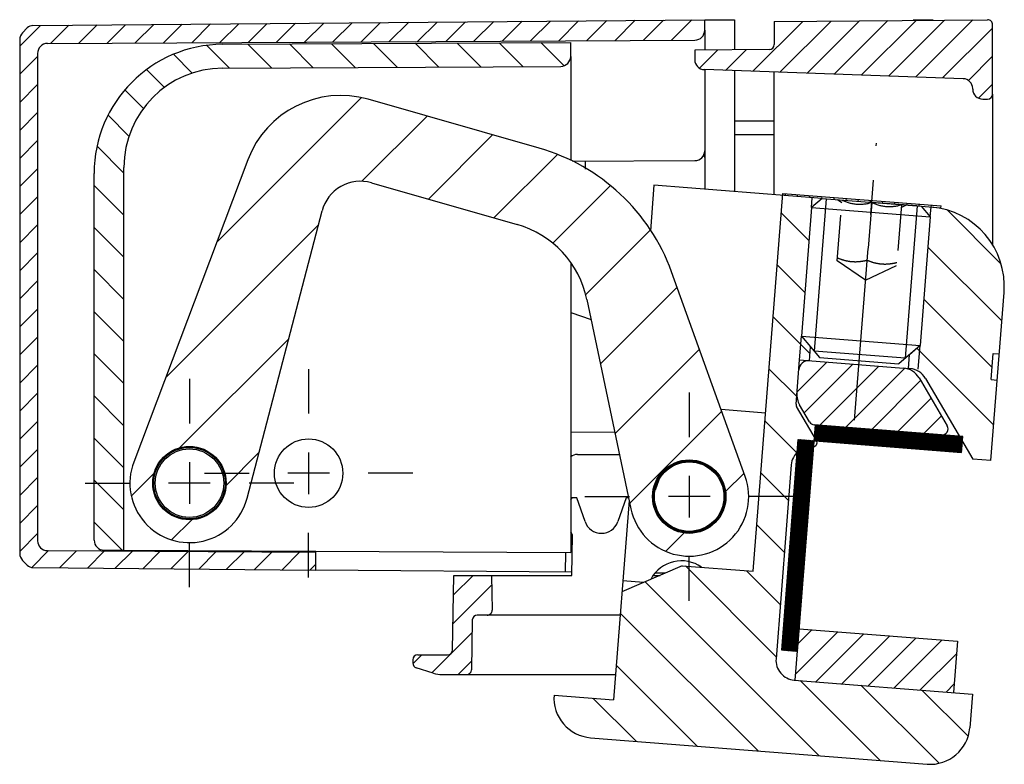
# Model space of a CAD drawing. Extents: x 4 to 415, y -33 to 294.
# Drawn here: x 237 to 286, y 85 to 122 of the extents above; entities that cross this region are included whole.
import ezdxf

# ---------------------------------------------------------------- set-up
doc = ezdxf.new("R2010")
doc.units = 0
doc.header["$LTSCALE"] = 23.1
doc.linetypes.add('CENTER', pattern=[0.6, 0.375, -0.075, 0.075, -0.075])
doc.linetypes.add('HIDDEN', pattern=[0.2, 0.1, -0.1])
doc.layers.get('0').update_dxf_attribs({"linetype": 'CONTINUOUS'})
for name, color, linetype in [('A_ACHSEN', 7, 'CONTINUOUS'), ('A_FLAECHEN', 7, 'CONTINUOUS'), ('A_RUNDUNGEN', 7, 'CONTINUOUS'), ('DEFAULT_2', 2, 'HIDDEN')]:
    doc.layers.add(name, color=color, linetype=linetype)
pattern_1 = [(45, (0, 0), (-0.7071067812, 0.7071067812), [])]

msp = doc.modelspace()

# ---------------------------------------------------------------- hatches: boundary and pattern name
at = {"linetype": 'CONTINUOUS'}
h = msp.add_hatch(dxfattribs=at)
h.set_pattern_fill('default__98', color=2, angle=45, style=0, pattern_type=0)
h.set_pattern_definition(pattern_1)
edge = h.paths.add_edge_path()
edge.add_line((236.7457317929, 121.1110770422), (236.7457317929, 95.2248908102))
edge.add_arc((237.2457317929, 121.1110770422), 0.5, 135.25, 180)
edge.add_line((236.8906391051, 121.4630844044), (237.1297869047, 121.7043283216))
edge.add_arc((237.413861055, 121.4227224318), 0.4, 90.5, 135.25)
edge.add_line((237.4103704408, 121.822707201), (271.2457317929, 122.1179839262))
edge.add_line((271.2457317929, 121.5913035587), (271.2457317929, 122.1179839262))
edge.add_arc((270.7457317929, 121.5913035587), 0.5, 270.3, 360)
edge.add_line((238.143113811, 120.9205882362), (270.7483497748, 121.0913104126))
edge.add_arc((238.1457317929, 120.42059509), 0.5, 90.3, 180)
edge.add_line((237.6457317929, 120.42059509), (237.6457317929, 95.8653727624))
edge.add_arc((238.1457317929, 95.8653727624), 0.5, 180, 269.7)
edge.add_line((238.143113811, 95.3653796162), (251.6457317929, 95.2946794277))
edge.add_line((251.6457317929, 95.2946794277), (251.6457317929, 94.3890305349))
edge.add_line((237.4103704408, 94.5132606514), (251.6457317929, 94.3890305349))
edge.add_arc((237.413861055, 94.9132454206), 0.4, 224.75, 269.5)
edge.add_line((236.8906391051, 94.872883448), (237.1297869047, 94.6316395308))
edge.add_arc((237.2457317929, 95.2248908102), 0.5, 180, 224.75)
h = msp.add_hatch(dxfattribs=at)
h.set_pattern_fill('default__91', color=2, angle=45, style=0, pattern_type=0)
h.set_pattern_definition(pattern_1)
edge = h.paths.add_edge_path()
edge.add_line((285.7457317929, 118.3679839262), (285.7457317929, 121.8657926897))
edge.add_arc((285.4957317929, 118.3679839262), 0.25, -90, 0)
edge.add_line((285.2457317929, 118.1179839262), (285.4957317929, 118.1179839262))
edge.add_arc((285.2457317929, 118.6179839262), 0.5, 180, 270)
edge.add_line((284.7457317929, 118.6179839262), (284.7457317929, 118.6462487659))
edge.add_arc((284.2457317929, 118.6462487659), 0.5, 0, 88)
edge.add_line((284.2631815413, 119.1459441794), (271.2282820446, 119.6011329001))
edge.add_arc((271.2457317929, 120.1008283136), 0.5, 180, 268)
edge.add_line((270.7457317929, 120.583076455), (270.7457317929, 120.1008283136))
edge.add_line((274.4979134268, 120.6158212481), (270.7457317929, 120.583076455))
edge.add_arc((274.4957317929, 120.8658117288), 0.25, -89.5, 0)
edge.add_line((274.7457317929, 122.0219883805), (274.7457317929, 120.8658117288))
edge.add_line((274.7457317929, 122.0219883805), (285.493550159, 122.1157831704))
edge.add_arc((285.4957317929, 121.8657926897), 0.25, 0, 90.5)
h = msp.add_hatch(dxfattribs=at)
h.set_pattern_fill('default__99', color=2, scale=1.5, angle=135, style=0, pattern_type=0)
h.set_pattern_definition([(135, (0, 0), (-1.0606601718, -1.0606601718), [])])
edge = h.paths.add_edge_path()
edge.add_line((264.4957317929, 120.2653727624), (264.4957317929, 120.9679839262))
edge.add_arc((263.9957317929, 120.2653727624), 0.5, -89.7, 0)
edge.add_line((246.9695519738, 119.6762162246), (263.9983497748, 119.7653796162))
edge.add_arc((246.9957317929, 114.6762847634), 5, 90.3, 180)
edge.add_line((241.9957317929, 95.3857947273), (241.9957317929, 114.6762847634))
edge.add_line((240.993113811, 95.3910444708), (241.9957317929, 95.3857947273))
edge.add_arc((240.9957317929, 95.8910376169), 0.5, 180, 269.7)
edge.add_line((240.4957317929, 95.8910376169), (240.4957317929, 114.3762642015))
edge.add_arc((246.9957317929, 114.3762642015), 6.5, 90.3, 180)
edge.add_line((246.961698028, 120.8761751011), (264.4957317929, 120.9679839262))
h = msp.add_hatch(dxfattribs=at)
h.set_pattern_fill('default__92', color=2, scale=3, angle=45, style=0, pattern_type=0)
h.set_pattern_definition([(45, (0, 0), (-2.1213203436, 2.1213203436), [])])
edge = h.paths.add_edge_path()
edge.add_arc((245.2957317929, 98.7679839262), 3, 159.3246227585, 345.3826227585)
edge.add_line((248.2389178967, 115.063865709), (242.488944244, 99.8272023435))
edge.add_arc((252.9168971448, 113.2985016803), 5, 74.0506227585, 159.3246227585)
edge.add_line((262.9123674309, 115.6420835002), (254.2908368505, 118.1060259584))
edge.add_arc((260.1644880196, 106.0270349438), 10, 19.8157227585, 74.0506227585)
edge.add_line((273.2882576081, 99.104589355), (269.572365811, 109.4169959264))
edge.add_arc((270.4658942707, 98.0876010602), 3, -168.1495772415, 19.8157227585)
edge.add_line((265.3164585841, 108.0199717111), (267.5298331375, 97.471528806))
edge.add_arc((260.4230233622, 106.9931846206), 5, 11.8504227585, 74.0506227585)
edge.add_line((254.4570980407, 113.8983648671), (261.7969630678, 111.8007088988))
edge.add_arc((253.9075221585, 111.9753551559), 2, 74.0506227585, 165.3826227585)
edge.add_line((248.1986298204, 98.0108953965), (251.9722568068, 112.4800808423))
edge.add_arc((245.2957317929, 98.7679839262), 1.85, -8.3911772415, 171.6088227585)
edge.add_arc((245.2957317929, 98.7679839262), 1.85, 171.6088227585, 351.6088227585)
edge.add_arc((270.4658942707, 98.0876010602), 1.85, -8.3911772415, 171.6088227585)
edge.add_arc((270.4658942707, 98.0876010602), 1.85, 171.6088227585, 351.6088227585)
h = msp.add_hatch(dxfattribs=at)
h.set_pattern_fill('default__93', color=2, scale=2, angle=135, style=0, pattern_type=0)
h.set_pattern_definition([(135, (0, 0), (-1.4142135624, -1.4142135624), [])])
edge = h.paths.add_edge_path()
edge.add_line((267.0784745376, 93.2835701652), (266.6513519534, 87.856463163))
edge.add_line((270.1181635475, 94.6052645627), (267.0784745376, 93.2835701652))
edge.add_line((270.1181635475, 94.6052645627), (273.6805282928, 94.3249003769))
edge.add_line((275.1712511116, 113.2663297179), (273.6805282928, 94.3249003769))
edge.add_line((277.1650857791, 113.1094115264), (275.1712511116, 113.2663297179))
edge.add_line((277.1650857791, 113.1094115264), (276.6273975644, 112.6501824074))
edge.add_line((276.6273975644, 112.6501824074), (276.1174134421, 106.1702197381))
edge.add_line((276.1174134421, 106.1702197381), (276.5766425611, 105.6325315234))
edge.add_line((276.5217211941, 104.9346893898), (276.5766425611, 105.6325315234))
edge.add_line((276.0232625273, 104.9739189376), (276.5217211941, 104.9346893898))
edge.add_line((275.8477278082, 102.7435388587), (276.0232625273, 104.9739189376))
edge.add_arc((276.0471112749, 102.7278470396), 0.2, 175.5, 210.324489157)
edge.add_line((276.8796476291, 100.9084080212), (275.8744753093, 102.6268677181))
edge.add_arc((276.7070116634, 100.8074286998), 0.2, -94.9077682359, 30.324489157)
edge.add_arc((276.6043466536, 99.6117979731), 1, 85.0922317641, 175.5)
edge.add_line((275.6074293199, 99.6902570689), (274.8385301818, 89.9204671983))
edge.add_arc((275.8354475155, 89.8420081026), 1, 175.5, 265.5)
edge.add_line((275.7569884198, 88.8450907688), (284.7292444234, 88.1389589073))
edge.add_line((284.7292444234, 88.1389589073), (284.5958639606, 86.4441994399))
edge.add_arc((282.6020292932, 86.6011176314), 2, 265.5, 355.5)
edge.add_line((265.4975164283, 85.9410875913), (282.4451111017, 84.6072829639))
edge.add_arc((265.6544346197, 87.9349222587), 2, 175.5, 265.5)
edge.add_line((263.6605999522, 88.0918404502), (266.6513519534, 87.856463163))
edge = h.paths.add_edge_path()
edge.add_line((282.6481311146, 112.6778864999), (282.1496724478, 112.7171160478))
edge.add_arc((282.3342947317, 108.690217165), 4, -4.5, 85.5)
edge.add_line((286.3219640666, 108.376380782), (286.0781524267, 105.2784601675))
edge.add_line((285.7790772266, 105.3019978962), (286.0781524267, 105.2784601675))
edge.add_line((285.6751581543, 103.9815808877), (285.7790772266, 105.3019978962))
edge.add_line((285.6751581543, 103.9815808877), (285.9742333544, 103.9580431589))
edge.add_line((285.9742333544, 103.9580431589), (285.655061753, 99.9025834453))
edge.add_line((285.655061753, 99.9025834453), (284.7491673062, 99.9738788845))
edge.add_line((282.3682744554, 104.0442938035), (284.7491673062, 99.9738788845))
edge.add_arc((281.505094627, 103.5393971964), 1, 30.324489157, 85.5)
edge.add_line((281.5063078628, 104.5423939111), (281.5835537227, 104.5363145301))
edge.add_line((281.5063078628, 104.5423939111), (281.5612292298, 105.2402360448))
edge.add_line((282.0989174445, 105.6994651638), (281.5612292298, 105.2402360448))
edge.add_line((282.6089015668, 112.179427833), (282.0989174445, 105.6994651638))
edge.add_line((282.1496724478, 112.7171160478), (282.6089015668, 112.179427833))
h = msp.add_hatch(dxfattribs=at)
h.set_pattern_fill('default__95', color=2, scale=0.6134451484, angle=85, style=0, pattern_type=0)
h.set_pattern_definition([(85, (0, 0), (-0.6111108044, 0.0534652675), [])])
edge = h.paths.add_edge_path()
edge.add_line((275.1712511116, 113.2663297179), (283.1465897815, 112.638656952))
edge.add_line((275.1712511116, 113.2663297179), (275.1790970212, 113.3660214512))
edge.add_line((275.1790970212, 113.3660214512), (283.1544356911, 112.7383486854))
edge.add_line((283.1465897815, 112.638656952), (283.1544356911, 112.7383486854))
h = msp.add_hatch(dxfattribs=at)
h.set_pattern_fill('default__97', color=2, angle=45, style=0, pattern_type=0)
h.set_pattern_definition(pattern_1)
edge = h.paths.add_edge_path()
edge.add_line((276.5217211941, 104.9346893898), (281.2565132268, 104.5620531754))
edge.add_arc((281.1780541311, 103.5651358416), 1, 30.5, 85.5)
edge.add_line((282.0396832915, 104.0726742046), (283.4656717019, 101.6518262717))
edge.add_arc((283.2071829538, 101.4995647628), 0.3, -94.5, 30.5)
edge.add_line((283.1836452251, 101.2004895627), (276.7655409542, 101.7056053234))
edge.add_arc((276.7890786829, 102.0046805235), 0.3, 210.5, 265.5)
edge.add_line((276.5305899348, 101.8524190146), (276.026370567, 102.7084136394))
edge.add_arc((276.8879997274, 103.2159520024), 1, 175.5, 210.5)
edge.add_line((275.8910823937, 103.2944110981), (275.9840329794, 104.4754602708))
edge.add_arc((276.4824916463, 104.4362307229), 0.5, 85.5, 175.5)
h = msp.add_hatch(dxfattribs=at)
h.set_pattern_fill('default__96', color=2, scale=0.02, angle=45, style=0, pattern_type=0)
h.set_pattern_definition([(45, (0, 0), (-0.0141421356, 0.0141421356), [4.788, -4.788]), (135, (-0.0028284271, -0.0028284271), (-0.0141421356, -0.0141421356), [])])
edge = h.paths.add_edge_path()
edge.add_line((275.9205999753, 90.2866979479), (276.7561893448, 100.9038675522))
edge.add_line((275.9205999753, 90.2866979479), (275.1230661083, 90.3494652245))
edge.add_line((275.1230661083, 90.3494652245), (275.9586554778, 100.9666348288))
edge.add_line((276.7561893448, 100.9038675522), (275.9586554778, 100.9666348288))
edge = h.paths.add_edge_path()
edge.add_line((276.8189566214, 101.7014014192), (276.7561893448, 100.9038675522))
edge.add_line((284.2459907577, 101.116881156), (276.8189566214, 101.7014014192))
edge.add_line((284.1832234811, 100.319347289), (284.2459907577, 101.116881156))
edge.add_line((276.7561893448, 100.9038675522), (284.1832234811, 100.319347289))
h = msp.add_hatch(dxfattribs=at)
h.set_pattern_fill('default__100', color=2, angle=45, style=0, pattern_type=0)
h.set_pattern_definition(pattern_1)
edge = h.paths.add_edge_path()
edge.add_line((258.6155520526, 94.1179839262), (260.5108216631, 94.1179839262))
edge.add_line((260.5108216631, 94.1179839262), (260.5412918685, 92.3723470278))
edge.add_arc((260.2913299447, 92.3679839262), 0.25, -90, 1)
edge.add_line((260.2913299447, 92.1179839262), (259.7914061087, 92.1179839262))
edge.add_arc((259.7914061087, 91.8679839262), 0.25, 90, 179)
edge.add_line((259.5414441849, 91.8723470278), (259.4976542061, 89.3636208246))
edge.add_arc((259.2476922824, 89.3679839262), 0.25, 270, 359)
edge.add_line((258.0298835736, 89.1179839262), (259.2476922824, 89.1179839262))
edge.add_arc((258.0298835736, 90.6179839262), 1.5, 252.2553283749, 270)
edge.add_line((257.5727199829, 89.1893477054), (256.7195378611, 89.4623659844))
edge.add_arc((256.7957317929, 89.7004720212), 0.25, 180, 252.2553283749)
edge.add_line((256.5457317929, 89.8679839262), (256.5457317929, 89.7004720212))
edge.add_arc((256.7957317929, 89.8679839262), 0.25, 90, 180)
edge.add_line((256.7957317929, 90.1179839262), (258.3000574771, 90.1179839262))
edge.add_arc((258.3000574771, 90.3679839262), 0.25, 270, 359)
edge.add_line((258.5500194009, 90.3636208246), (258.6155520526, 94.1179839262))
h = msp.add_hatch(dxfattribs=at)
h.set_pattern_fill('default__94', color=2, angle=45, style=0, pattern_type=0)
h.set_pattern_definition(pattern_1)
edge = h.paths.add_edge_path()
edge.add_line((276.0108279354, 91.4331528817), (283.9861666052, 90.8054801159))
edge.add_line((283.9861666052, 90.8054801159), (283.7821729563, 88.2134950482))
edge.add_line((275.8068342865, 88.841167814), (283.7821729563, 88.2134950482))
edge.add_line((276.0108279354, 91.4331528817), (275.8068342865, 88.841167814))

# ---------------------------------------------------------------- linework, layer by layer
at = {"color": 7, "linetype": 'CONTINUOUS'}
for p, q in [((237.4103704408, 121.822707201), (271.2457317929, 122.1179839262)), ((271.2457317929, 121.5913035587), (271.2457317929, 122.1179839262)), ((271.2457317929, 122.1179839262), (272.7457317929, 122.1179839262)), ((272.7457317929, 122.1179839262), (272.7457317929, 120.6005301906)), ((274.7457317929, 122.0219883805), (285.493550159, 122.1157831704)), ((274.7457317929, 122.0219883805), (274.7457317929, 120.8658117288)), ((282.7457317929, 122.1005301906), (281.7457317929, 122.1005301906)), ((281.7457317929, 122.083076455), (281.7457317929, 122.1005301906)), ((236.8906391051, 121.4630844044), (237.1297869047, 121.7043283216)), ((271.2457317929, 121.5291115913), (271.2457317929, 120.5913172665)), ((285.7457317929, 118.3679839262), (285.7457317929, 121.8657926897)), ((236.7457317929, 121.1110770422), (236.7457317929, 95.2248908102)), ((238.143113811, 120.9205882362), (270.7483497748, 121.0913104126)), ((246.961698028, 120.8761751011), (264.4957317929, 120.9679839262)), ((264.4957317929, 120.2653727624), (264.4957317929, 120.9679839262)), ((274.4979134268, 120.6158212481), (270.7457317929, 120.583076455)), ((270.7457317929, 120.583076455), (270.7457317929, 120.1008283136)), ((237.6457317929, 120.42059509), (237.6457317929, 95.8653727624)), ((246.9695519738, 119.6762162246), (263.9983497748, 119.7653796162)), ((284.2631815413, 119.1459441794), (271.2282820446, 119.6011329001)), ((271.2457317929, 119.6011329001), (271.2457317929, 113.5752747884)), ((272.7457317929, 119.5481423872), (272.7457317929, 113.4572222282)), ((284.7457317929, 118.6179839262), (284.7457317929, 118.6462487659)), ((262.9123674309, 115.6420835002), (254.2908368505, 118.1060259584)), ((285.2457317929, 118.1179839262), (285.4957317929, 118.1179839262)), ((285.7457317929, 118.3179839265), (285.7457317929, 117.6179839262)), ((274.7457317929, 116.3179839262), (272.7457317929, 116.3179839262)), ((248.2389178967, 115.063865709), (242.488944244, 99.8272023435)), ((241.9957317929, 95.3857947273), (241.9957317929, 114.6762847634)), ((240.4957317929, 95.8910376169), (240.4957317929, 114.3762642015)), ((254.4570980407, 113.8983648671), (261.7969630678, 111.8007088988)), ((268.6912884424, 113.7763138401), (268.5104075334, 111.4780039776)), ((277.1650857791, 113.1094115264), (268.6912884424, 113.7763138401)), ((273.6805282928, 94.3249003769), (275.1790970212, 113.3660214512)), ((275.1790970212, 113.3660214512), (283.1544356911, 112.7383486854)), ((277.1650857791, 113.1094115264), (276.6273975644, 112.6501824074)), ((276.6273975644, 112.6501824074), (276.1174134421, 106.1702197381)), ((282.1496724478, 112.7171160478), (283.1465897815, 112.638656952)), ((282.1496724478, 112.7171160478), (282.6089015668, 112.179427833)), ((283.1465897815, 112.638656952), (283.1544356911, 112.7383486854)), ((248.1986298204, 98.0108953965), (251.9722568068, 112.4800808423)), ((282.6089015668, 112.179427833), (282.0989174445, 105.6994651638)), ((273.2882576081, 99.104589355), (269.572365811, 109.4169959264)), ((285.655061753, 99.9025834453), (286.3219640666, 108.376380782)), ((265.3164585841, 108.0199717111), (267.5298331375, 97.471528806)), ((276.1174134421, 106.1702197381), (276.5766425611, 105.6325315234)), ((276.5217211941, 104.9346893898), (276.5766425611, 105.6325315234)), ((282.0989174445, 105.6994651638), (281.5612292298, 105.2402360448)), ((281.3461539439, 105.0565443972), (276.7603342087, 105.4174562375)), ((281.5063078628, 104.5423939111), (281.5612292298, 105.2402360448)), ((285.6751581543, 103.9815808877), (285.7790772266, 105.3019978962)), ((285.7790772266, 105.3019978962), (286.0781524267, 105.2784601675)), ((275.8477278082, 102.7435388587), (276.0232625273, 104.9739189376)), ((276.0232625273, 104.9739189376), (281.2565132268, 104.5620531754)), ((281.4213850268, 104.5490774833), (281.5835537227, 104.5363145301)), ((282.0396832915, 104.0726742046), (283.4656717019, 101.6518262717)), ((282.3682744554, 104.0442938035), (284.7491673062, 99.9738788845)), ((285.6751581543, 103.9815808877), (285.9742333544, 103.9580431589)), ((276.5305899348, 101.8524190146), (276.026370567, 102.7084136394)), ((274.3082010586, 102.3002390468), (272.0733856466, 102.4761228342)), ((276.8796476291, 100.9084080212), (275.8744753093, 102.6268677181)), ((275.8068342865, 88.841167814), (276.8189566214, 101.7014014192)), ((284.2459907577, 101.116881156), (276.7655409542, 101.7056053234)), ((275.1230661083, 90.3494652245), (275.9586554778, 100.9666348288)), ((275.9586554778, 100.9666348288), (284.1832234811, 100.319347289)), ((284.1832234811, 100.319347289), (284.2459907577, 101.116881156)), ((275.6074293199, 99.6902570689), (274.8385301818, 89.9204671983)), ((285.655061753, 99.9025834453), (284.7491673062, 99.9738788845)), ((264.8008560547, 98.0278446448), (264.5508560547, 98.0278446448)), ((265.2197223095, 96.8293087916), (264.8008560547, 98.0278446448)), ((267.4412858607, 97.8935251161), (266.6513519534, 87.856463163)), ((267.2906075311, 98.0278446448), (266.8717412763, 96.8293087916)), ((267.4131016604, 98.0278446448), (267.2906075311, 98.0278446448)), ((264.5457317929, 94.1179839262), (264.5813715283, 96.1597829997)), ((238.143113811, 95.3653796162), (251.6457317929, 95.2946794277)), ((240.993113811, 95.3910444708), (241.9957317929, 95.3857947273)), ((251.6457317929, 95.2946794277), (251.6457317929, 94.3890305349)), ((236.8906391051, 94.872883448), (237.1297869047, 94.6316395308)), ((237.4103704408, 94.5132606514), (251.6457317929, 94.3890305349)), ((270.1181635475, 94.6052645627), (267.0784745376, 93.2835701652)), ((270.1181635475, 94.6052645627), (273.6805282928, 94.3249003769)), ((258.5500194009, 90.3636208246), (258.6155520526, 94.1179839262)), ((258.6155520526, 94.1179839262), (260.5108216631, 94.1179839262)), ((260.5108216631, 94.1179839262), (260.5412918685, 92.3723470278)), ((268.1647756385, 93.7559073268), (267.1221065278, 93.8379671654)), ((268.6028520173, 93.9463883574), (268.5422736832, 93.9511559757)), ((259.5414441849, 91.8723470278), (259.4976542061, 89.3636208246)), ((260.2913299447, 92.1179839262), (259.7914061087, 92.1179839262)), ((276.0108279354, 91.4331528817), (283.9861666052, 90.8054801159)), ((283.9861666052, 90.8054801159), (283.7821729563, 88.2134950482)), ((275.9205999753, 90.2866979479), (275.1230661083, 90.3494652245)), ((256.5457317929, 89.8679839262), (256.5457317929, 89.7004720212)), ((256.7957317929, 90.1179839262), (258.3000574771, 90.1179839262)), ((257.5727199829, 89.1893477054), (256.7195378611, 89.4623659844)), ((258.0298835736, 89.1179839262), (259.2476922824, 89.1179839262)), ((275.7569884198, 88.8450907688), (284.7292444234, 88.1389589073)), ((263.6605999522, 88.0918404502), (266.6513519534, 87.856463163)), ((284.7292444234, 88.1389589073), (284.5958639606, 86.4441994399)), ((265.4975164283, 85.9410875913), (282.4451111017, 84.6072829639))]:
    msp.add_line(p, q, dxfattribs=at)
at = {"color": 2, "linetype": 'CONTINUOUS'}
for p, q in [((272.7457317929, 117.0179839262), (274.7457317929, 117.0179839262)), ((276.6273975644, 112.6501824074), (276.6666271122, 113.1486410743)), ((277.3644692458, 113.0937197073), (276.7603342087, 105.4174562375)), ((281.950288981, 112.7328078669), (281.3461539439, 105.0565443972)), ((282.6089015668, 112.179427833), (282.6481311146, 112.6778864999)), ((276.0232625273, 104.9739189376), (276.1174134421, 106.1702197381)), ((282.0047665297, 104.5031643633), (282.0989174445, 105.6994651638))]:
    msp.add_line(p, q, dxfattribs=at)
at = {"color": 7, "linetype": 'CONTINUOUS'}
for centre, radius in [((251.2957317929, 99.2679839262), 1.725), ((245.2957317929, 98.7679839262), 1.85), ((245.2957317929, 98.7679839262), 1.8), ((245.2957317929, 98.7679839262), 1.725), ((270.4658942707, 98.0876010602), 1.85), ((270.4658942707, 98.0876010602), 1.8), ((270.4659244598, 98.08871788), 1.75)]:
    msp.add_circle(centre, radius, dxfattribs=at)
for centre, radius, start, end in [((285.4957317929, 121.8657926897), 0.25, 0, 90.5), ((237.413861055, 121.4227224318), 0.4, 90.5, 135.25), ((270.7457317929, 121.5913035587), 0.5, 270.3, 360), ((237.2457317929, 121.1110770422), 0.5, 135.25, 180), ((238.1457317929, 120.42059509), 0.5, 90.3, 180), ((246.9957317929, 114.3762642015), 6.5, 90.3, 180), ((274.4957317929, 120.8658117288), 0.25, 270.5, 360), ((263.9957317929, 120.2653727624), 0.5, 270.3, 360), ((271.2457317929, 120.1008283136), 0.5, 180, 268), ((246.9957317929, 114.6762847634), 5, 90.3, 180), ((284.2457317929, 118.6462487659), 0.5, 0, 88), ((285.2457317929, 118.6179839262), 0.5, 180, 270), ((252.9168971448, 113.2985016803), 5, 74.0506227585, 159.3246227585), ((285.4957317929, 118.3679839262), 0.25, 270, 360), ((260.1644880196, 106.0270349438), 10, 19.8157227585, 74.0506227585), ((253.9075221585, 111.9753551559), 2, 74.0506227585, 165.3826227585), ((282.3342947317, 108.690217165), 4, 355.5, 85.5), ((260.4230233622, 106.9931846206), 5, 11.8504227585, 74.0506227585), ((276.4824916463, 104.4362307229), 0.5, 85.5, 175.5), ((281.1780541311, 103.5651358416), 1, 30.5, 85.5), ((281.505094627, 103.5393971964), 1, 30.324489157, 85.5), ((276.8879997274, 103.2159520024), 1, 175.5, 210.5), ((276.0471112749, 102.7278470396), 0.2, 175.5, 210.324489157), ((276.7890786829, 102.0046805235), 0.3, 210.5, 265.5), ((283.2071829538, 101.4995647628), 0.3, 265.5, 30.5), ((276.7070116634, 100.8074286998), 0.2, 265.0922317641, 30.324489157), ((276.6043466536, 99.6117979731), 1, 85.0922317641, 175.5), ((245.2957317929, 98.7679839262), 3, 159.3246227585, 345.3826227585), ((270.4658942707, 98.0876010602), 3, 191.8504227585, 19.8157227585), ((266.0457317929, 97.1179839262), 1.75, 148.6730870469, 152.6220902049), ((266.0457317929, 97.1179839262), 0.875, 199.2635824038, 340.7364175962), ((266.0457317929, 97.1179839262), 1.75, 207.4305700884, 213.1986417149), ((238.1457317929, 95.8653727624), 0.5, 180, 269.7), ((240.9957317929, 95.8910376169), 0.5, 180, 269.7), ((237.2457317929, 95.2248908102), 0.5, 180, 224.75), ((270.0736289811, 93.1041312114), 1.75, 54.8339680741, 151.052097557), ((237.413861055, 94.9132454206), 0.4, 224.75, 269.5), ((260.2913299447, 92.3679839262), 0.25, 270, 1), ((259.7914061087, 91.8679839262), 0.25, 90, 179), ((258.3000574771, 90.3679839262), 0.25, 270, 359), ((256.7957317929, 89.8679839262), 0.25, 90, 180), ((275.8354475155, 89.8420081026), 1, 175.5, 265.5), ((256.7957317929, 89.7004720212), 0.25, 180, 252.2553283749), ((259.2476922824, 89.3679839262), 0.25, 270, 359), ((258.0298835736, 90.6179839262), 1.5, 252.2553283749, 270), ((265.6544346197, 87.9349222587), 2, 175.5, 265.5), ((282.6020292932, 86.6011176314), 2, 265.5, 355.5)]:
    msp.add_arc(centre, radius, start, end, dxfattribs=at)
at = {"layer": 'A_ACHSEN', "color": 2, "linetype": 'CENTER'}
for p, q in [((278.7943290604, 101.947173116), (279.8927564006, 115.9040157883)), ((251.2957317929, 104.5179839262), (251.2957317929, 102.2680839262)), ((245.2957317929, 104.0179839262), (245.2957317929, 101.7680839262)), ((270.4658942707, 103.3376010602), (270.4658942707, 101.0877010602)), ((246.0457317929, 99.2679839262), (248.2956317929, 99.2679839262)), ((256.5457317929, 99.2679839262), (254.2958317929, 99.2679839262)), ((240.0457317929, 98.7679839262), (242.2956317929, 98.7679839262)), ((250.5457317929, 98.7679839262), (248.2958317929, 98.7679839262)), ((265.2158942707, 98.0876010602), (267.4657942707, 98.0876010602)), ((275.7158942707, 98.0876010602), (273.4659942707, 98.0876010602)), ((251.2957317929, 94.0179839262), (251.2957317929, 96.2678839262)), ((245.2957317929, 93.5179839262), (245.2957317929, 95.7678839262)), ((270.4658942707, 92.8376010602), (270.4658942707, 95.0875010602))]:
    msp.add_line(p, q, dxfattribs=at)
at = {"layer": 'A_ACHSEN', "color": 7, "linetype": 'CONTINUOUS'}
for p, q in [((277.1650857791, 113.1094115264), (276.6273975644, 112.6501824074)), ((277.1674161584, 113.1092281216), (282.1473420685, 112.7172994526)), ((276.6273975644, 112.6501824074), (276.1174134421, 106.1702197381)), ((276.6273975644, 112.6501824074), (282.6089015668, 112.179427833)), ((282.1496724478, 112.7171160478), (282.6089015668, 112.179427833)), ((282.6089015668, 112.179427833), (282.0989174445, 105.6994651638)), ((276.1174134421, 106.1702197381), (282.0989174445, 105.6994651638)), ((276.1174134421, 106.1702197381), (277.0358716801, 105.0948433087)), ((282.0989174445, 105.6994651638), (281.0235410151, 104.7810069258)), ((277.0358716801, 105.0948433087), (281.0235410151, 104.7810069258))]:
    msp.add_line(p, q, dxfattribs=at)
at = {"layer": 'A_ACHSEN', "color": 2, "linetype": 'CONTINUOUS'}
for p, q in [((251.2957317929, 100.3179839262), (251.2957317929, 98.2179839262)), ((245.2957317929, 99.8179839262), (245.2957317929, 97.7179839262)), ((252.3457317929, 99.2679839262), (250.2457317929, 99.2679839262)), ((246.3457317929, 98.7679839262), (244.2457317929, 98.7679839262)), ((270.4658942707, 99.1376010602), (270.4658942707, 97.0376010602)), ((271.5158942707, 98.0876010602), (269.4158942707, 98.0876010602))]:
    msp.add_line(p, q, dxfattribs=at)
at = {"layer": 'A_FLAECHEN', "color": 2, "linetype": 'HIDDEN'}
for q in [(277.9213700628, 109.9734196308), (280.912122064, 109.7380423437)]:
    msp.add_line((279.3487984934, 108.9923752508), q, dxfattribs=at)
at = {"layer": 'A_RUNDUNGEN', "color": 7, "linetype": 'CONTINUOUS'}
for p, q in [((271.2457317929, 121.5913035587), (271.2457317929, 121.5291115913)), ((264.4957317929, 120.2653727624), (264.4957317929, 115.022434601)), ((274.7457317929, 113.2998188145), (274.7457317929, 119.4783008482)), ((285.7457317929, 118.3679839262), (285.7457317929, 110.7438568392)), ((264.5894508298, 114.9857576999), (270.7483497748, 115.0180059141)), ((265.2457317929, 114.592042549), (265.2457317929, 114.9891940104)), ((264.4957317929, 109.8724268065), (264.4957317929, 95.2679839262)), ((264.4957317929, 107.3720651055), (265.5281901453, 107.0109069408)), ((264.4957317929, 101.3507008687), (266.7183102746, 101.3390633686)), ((264.8370804245, 100.2179839262), (266.9535458191, 100.2179839262)), ((268.9364502075, 98.9389234428), (268.7543150917, 98.418245967)), ((241.9957317929, 95.3857947273), (264.4957317929, 95.2679839262)), ((264.2420682577, 94.2791039719), (264.2593508256, 95.2692216254)), ((264.548497476, 94.2764298046), (251.6457317929, 94.3890305349)), ((269.2671892455, 94.2352504054), (268.7581603158, 94.2396926336)), ((260.5108216631, 94.1179839262), (264.5457317929, 94.1179839262)), ((268.6552930504, 94.1179839262), (268.9974948072, 94.1179839262)), ((266.9867409112, 92.1179839262), (260.2913299447, 92.1179839262)), ((259.2476922824, 89.1179839262), (266.7506357907, 89.1179839262))]:
    msp.add_line(p, q, dxfattribs=at)
for centre, start, end in [((270.7457317929, 115.5179990602), 270.3, 360), ((270.7457317929, 115.1679839262), 0, 20.6476231731), ((264.8370804245, 99.7179839262), 90, 133.7054227611)]:
    msp.add_arc(centre, 0.5, start, end, dxfattribs=at)
msp.add_open_spline([(251.6457317929, 95.2946862101), (251.6465402941, 95.2955427196), (251.6584891388, 95.3081533666), (251.6707611839, 95.3204542646), (251.6821748743, 95.3319431746)], degree=3, knots=[0, 0, 0, 0, 0.0677977651, 1, 1, 1, 1], dxfattribs=at)
at = {"layer": 'DEFAULT_2', "color": 2, "linetype": 'HIDDEN'}
for p, q in [((281.950288981, 112.7328078669), (277.3644692458, 113.0937197073)), ((277.9213963283, 109.9737533653), (278.1620031128, 113.0309524307)), ((278.1503451529, 112.8828240046), (277.9306676405, 113.0491589272)), ((279.6573791134, 112.9132637871), (279.4272575891, 109.9892925845)), ((281.152755114, 112.7955751435), (280.9121483295, 109.7383760781)), ((281.1410971541, 112.6474467174), (281.3840905864, 112.777368647))]:
    msp.add_line(p, q, dxfattribs=at)
for centre, radius, start, end in [((279.0772296561, 114.8500635613), 2.036370529, 243.2922339507, 244.371273866), ((280.533368205, 114.7354629714), 2.0363705281, 286.6287261338, 287.7077660496)]:
    msp.add_arc(centre, radius, start, end, dxfattribs=at)
for points in [[(278.1620031128, 113.0309524307), (278.3896727864, 112.9164084028), (278.8939296391, 112.7718395928), (279.4145937976, 112.8357453698), (279.6573791134, 112.9132637871)], [(279.6573791134, 112.9132637871), (279.885048787, 112.7987197592), (280.3893056397, 112.6541509492), (280.9099697982, 112.7180567262), (281.152755114, 112.7955751435)]]:
    msp.add_open_spline(points, degree=3, dxfattribs=at)
for points in [[(279.4272575891, 109.9892925845), (279.3031618468, 109.9585016502), (279.0520681249, 109.9099781714), (278.6681052649, 109.9024951735), (278.2900415402, 109.9699507174), (278.0496313813, 110.0571571063), (277.9318815885, 110.1069812281)], [(280.9226335897, 109.8716039409), (280.7985378474, 109.8408130066), (280.5474441255, 109.7922895278), (280.1634812655, 109.78480653), (279.7854175408, 109.8522620738), (279.5450073819, 109.9394684627), (279.4272575891, 109.9892925845)]]:
    msp.add_open_spline(points, degree=3, knots=[0, 0, 0, 0, 0.250904857, 0.5000011022, 0.7490980442, 1, 1, 1, 1], dxfattribs=at)

doc.saveas('drawing.dxf')
